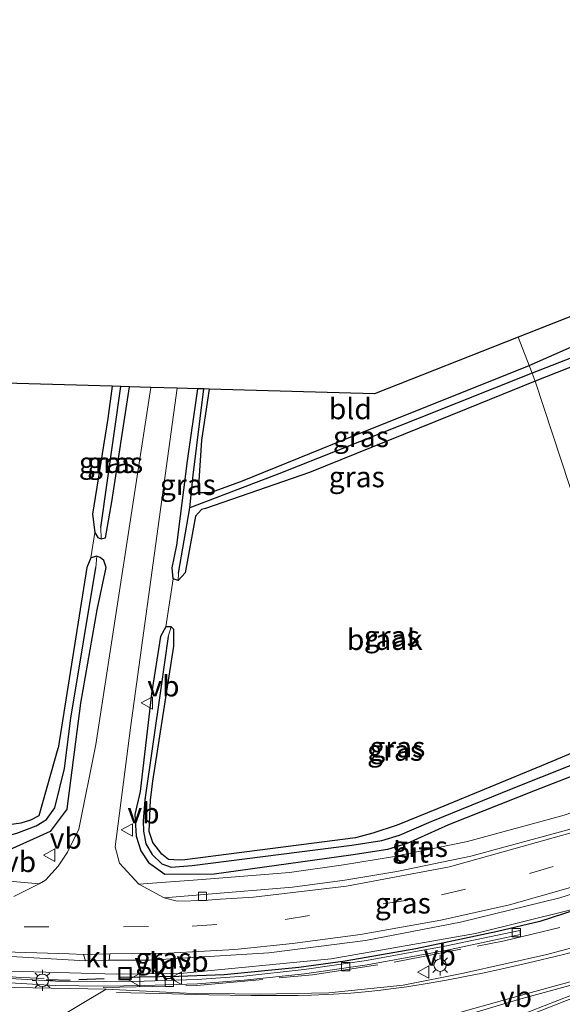
# Model space of a CAD drawing. Units: metres. Extents: x 80000 to 90006, y 387500 to 393751.
# Drawn here: x 83014 to 83080, y 391231 to 391350 of the extents above; entities that cross this region are included whole.
import ezdxf
from ezdxf.enums import TextEntityAlignment as Align

# ---------------------------------------------------------------- set-up
doc = ezdxf.new("R2010")
doc.units = ezdxf.units.M
doc.linetypes.add('IE-TERREINAFSCHEIDING', pattern=[10, 8, -2])
doc.linetypes.add('VW-3-9_STREEP', pattern=[12, 3, -9])
doc.layers.get('0').update_dxf_attribs({"lineweight": 25})
for name, color, linetype, lineweight in [('B-ME-GR-BOOM-GV-B6', 93, 'Continuous', 18), ('B-ME-GW-INSTEEKWATERGANG-L-B1', 10, 'Continuous', 25), ('B-ME-GW-WATERGANG-GREPPEL-L-B1', 10, 'Continuous', 25), ('B-ME-IE-GRASLAND-GV-B6', 93, 'Continuous', 18), ('B-ME-IE-GRONDWERKLIJN-GROND_INGERICHT-GV-B6', 253, 'Continuous', 18), ('B-ME-IE-GRONDWERKLIJN-GROND_NIETINGERICHT-GV-B6', 253, 'Continuous', 18), ('B-ME-IE-HULPGEOMETRIE-L-B1', 53, 'Continuous', 18), ('B-ME-IE-INRICHTINGSELEMENT-S-B1', 253, 'Continuous', 18), ('B-ME-IE-MEUBILAIR_WEGMEUBILAIR-LICHTMAST-S-B1', 8, 'Continuous', 18), ('B-ME-IE-TERREINAFSCHEIDING-HAAG-L-B1', 10, 'Continuous', 25), ('B-ME-IE-TERREINAFSCHEIDING-HAAGRASTER-L-B1', 10, 'Continuous', 25), ('B-ME-IE-TERREINAFSCHEIDING-RASTERHEKWERK-L-B1', 8, 'IE-TERREINAFSCHEIDING', 18), ('B-ME-IE-TERREINAFSCHEIDING-SCHRIKHEK-L-B1', 10, 'Continuous', 25), ('B-ME-KG-KADASTRAAL-OPNAMEDTMGRENS-L-B1', 10, 'Continuous', 25), ('B-ME-VH-VERH_SOORT-BITUMEN-GV-B6', 8, 'IE-TERREINAFSCHEIDING-NATUURLIJK-HOUTWAL', 18), ('B-ME-VH-VERH_SOORT-KLINKERS-GV-B6', 8, 'IE-TERREINAFSCHEIDING-NATUURLIJK-HOUTWAL', 18), ('B-ME-VH-VERH_SOORT-TEGELS-GV-B6', 8, 'Continuous', 18), ('B-ME-VV-KOLK-S-B1', 8, 'Continuous', 18), ('B-ME-VW-MARKERING-39STREEP-015-L-B1', 255, 'VW-3-9_STREEP', 18), ('B-ME-VW-MARKERING-STREEP-015-L-B1', 7, 'Continuous', 18), ('B-ME-VW-MEUBILAIR_WEGMEUBILAIR-VERKEERSBORD-S-B1', 8, 'Continuous', 18)]:
    doc.layers.add(name, color=color, linetype=linetype, lineweight=lineweight)
doc.styles.add('NLCS-ISO', font='NLCS-ISO.TTF')
doc.linetypes.add('IE-TERREINAFSCHEIDING-NATUURLIJK-HOUTWAL', pattern='A,7,-1.5,[67,NLCS.SHX,S=0.75,R=45,X=0,Y=0],-1.5,7,-1.5,[70,NLCS.SHX,S=0.75,R=0,X=0,Y=0],-1.5', length=20)

# ---------------------------------------------------------------- blocks, each defined once
blk = doc.blocks.new('put')
for p, q in [((0.75, 0.75), (-0.75, 0.75)), ((-0.75, 0.75), (-0.75, -0.75)), ((0.75, -0.75), (0.75, 0.75)), ((-0.75, -0.75), (0.75, -0.75))]:
    blk.add_line(p, q)
blk.add_lwpolyline([(-0.625, 0.625), (0.625, 0.625), (0.625, -0.625), (-0.625, -0.625)], close=True)
blk = doc.blocks.new('verkeersbord')
for p, q in [((0, 0.75), (-0.75, -0.625)), ((0.75, -0.625), (0, 0.75)), ((-0.75, -0.625), (0.75, -0.625))]:
    blk.add_line(p, q)
blk = doc.blocks.new('kolk')
blk.add_lwpolyline([(-0.5, -0.5), (0.5, -0.5), (0.5, 0.5), (-0.5, 0.5)], close=True)
blk = doc.blocks.new('lantaarnpaal')
for p, q in [((0, 0.75), (0, 1.25)), ((-0.75, 0), (-1.25, 0)), ((-0.88, 0.88), (-0.53, 0.53)), ((0.53, 0.53), (0.88, 0.88)), ((0.75, 0), (1.25, 0)), ((-0.53, -0.53), (-0.88, -0.88)), ((0, -0.75), (0, -1.25)), ((0.53, -0.53), (0.88, -0.88))]:
    blk.add_line(p, q)
blk.add_circle((0, 0), 0.75)

msp = doc.modelspace()

# ---------------------------------------------------------------- linework, layer by layer
at = {"layer": 'B-ME-GR-BOOM-GV-B6'}
msp.add_polyline3d([(83022.592, 391284.946, 8.212), (83022.097, 391283.762, 8.167), (83018.653, 391261.971, 8.04), (83016.371, 391253.841, 8.04), (83015.331, 391253.283, 8.04), (83014.174, 391252.95, 8.04), (83011.213, 391252.55, 8.04), (82986.701, 391254.003, 8.04), (82964.577, 391256.181, 8.35), (82955.429, 391256.843, 8.283), (82944.837, 391257.288, 8.11), (82936.615, 391257.055, 8.012), (82935.202, 391256.864, 8.035), (82935.224, 391257.494, 7.927), (82942.974, 391262.862, 7.876), (82949.965, 391271.882, 7.806), (82960.008, 391283.142, 7.569), (82980.502, 391306.929, 7.569), (83025.176, 391305.646, 8.21), (83024.668, 391301.754, 8.17), (83022.813, 391290.211, 8.295), (83023.063, 391287.997, 8.287), (83022.592, 391284.946, 8.212)], dxfattribs=at)
at = {"layer": 'B-ME-GW-INSTEEKWATERGANG-L-B1'}
msp.add_line((83016.371, 391253.841, 8.04), (83018.653, 391261.971, 8.04), dxfattribs=at)
for points in [[(83075.535, 391308.159, 8.062), (83083.661, 391311.741, 8.017), (83092.683, 391315.217, 7.966), (83100.065, 391317.36, 7.817), (83100.506, 391317.325, 7.782), (83100.715, 391316.855, 7.77)], [(83089.766, 391265.184, 8.02), (83092.048, 391266.127, 7.938), (83092.233, 391266.583, 7.969), (83092.357, 391268.127, 8.003), (83092.71, 391272.265, 8.02), (83093.992, 391281.858, 7.891), (83095.45, 391291.34, 7.882), (83097.301, 391302.911, 7.924), (83098.819, 391313.953, 7.897), (83098.693, 391314.355, 7.897), (83098.468, 391314.546, 7.897), (83097.463, 391314.417, 7.924), (83093.513, 391313.066, 8.014), (83076.264, 391306.285, 8.062)], [(83036.876, 391305.31, 8.074), (83035.966, 391299.13, 8.101), (83035.647, 391294.221, 7.94), (83035.529, 391293.532, 7.906), (83035.61, 391292.819, 7.902), (83037.057, 391292.817, 7.897), (83040.692, 391294.16, 7.964), (83053.288, 391299.281, 8.092), (83075.535, 391308.159, 8.062)], [(83076.264, 391306.285, 8.062), (83067.931, 391302.898, 8.092), (83049.014, 391295.256, 8.111), (83036.451, 391290.907, 8.066), (83035.965, 391290.773, 8.064), (83035.225, 391289.959, 8.062), (83033.971, 391283.121, 8.125), (83033.159, 391282.187, 8.137), (83032.554, 391282.392, 8.143), (83032.405, 391283.728, 8.152), (83032.996, 391286.469, 8.152), (83034.28, 391296.667, 8.184), (83035.529, 391305.349, 8.203)], [(83025.176, 391305.646, 8.21), (83024.668, 391301.754, 8.17), (83022.813, 391290.211, 8.295), (83023.063, 391287.997, 8.287), (83023.443, 391287.408, 8.29), (83023.832, 391287.222, 8.293), (83024.352, 391287.368, 8.293), (83025.141, 391291.701, 8.233), (83027.271, 391305.586, 8.203)], [(83019.746, 391254.633, 8.163), (83021.403, 391267.378, 8.178), (83023.371, 391278.656, 8.325), (83024.458, 391283.76, 8.351), (83024.176, 391284.611, 8.301), (83023.727, 391284.967, 8.273), (83023.326, 391285.13, 8.235), (83022.592, 391284.946, 8.212), (83022.097, 391283.762, 8.167), (83018.653, 391261.971, 8.04)], [(83089.766, 391265.184, 8.02), (83076.998, 391259.83, 7.918), (83064.534, 391254.66, 7.924), (83059.605, 391252.669, 8.024), (83056.655, 391251.701, 8.003), (83054.555, 391251.13, 8.008), (83033.93, 391248.478, 7.938), (83033.268, 391248.415, 7.945), (83031.972, 391248.527, 7.948), (83031.154, 391249.171, 7.954), (83030.096, 391250.547, 7.981), (83029.652, 391251.912, 7.99), (83029.781, 391255.688, 8), (83030.074, 391257.981, 8.031), (83032.625, 391274.28, 8.066), (83032.6, 391276.288, 8.069), (83032.277, 391276.611, 8.069), (83031.636, 391276.594, 8.069), (83030.992, 391275.453, 8.068), (83029.938, 391268.533, 8.086), (83028.537, 391256.733, 7.984), (83027.889, 391253.934, 7.966), (83028.067, 391251.333, 7.973), (83028.639, 391249.556, 7.978), (83029.573, 391248.154, 7.977), (83031.533, 391246.755, 7.958), (83037.469, 391246.761, 7.95), (83054.002, 391249.088, 7.925), (83058.478, 391249.777, 7.924), (83060.831, 391250.495, 7.925), (83065.83, 391252.72, 7.847), (83076.292, 391256.877, 7.746), (83090.772, 391262.532, 7.734)], [(82964.577, 391256.181, 8.35), (82986.701, 391254.003, 8.04), (83011.213, 391252.55, 8.04), (83014.174, 391252.95, 8.04), (83015.331, 391253.283, 8.04), (83016.371, 391253.841, 8.04)], [(83019.746, 391254.633, 8.163), (83017.678, 391251.9, 8.163), (83012.761, 391249.668, 8.177), (83007.206, 391248.945, 8.177), (82987.464, 391250.586, 8.207), (82968.283, 391252.39, 8.197), (82947.817, 391254.223, 8.257)]]:
    msp.add_polyline3d(points, dxfattribs=at)
at = {"layer": 'B-ME-GW-WATERGANG-GREPPEL-L-B1'}
msp.add_line((83023.791, 391288.593, 7.655), (83026.238, 391305.616, 7.655), dxfattribs=at)
for points in [[(83093.267, 391264.945, 7.127), (83092.878, 391265.914, 7.355), (83092.742, 391266.721, 7.429), (83092.982, 391267.996, 7.44), (83093.502, 391271.727, 7.411), (83094.637, 391281.618, 7.385), (83096.447, 391292.551, 7.345), (83099.622, 391314.353, 7.34), (83099.645, 391315.043, 7.34), (83099.521, 391315.601, 7.34), (83099.266, 391315.821, 7.34), (83098.37, 391315.769, 7.34), (83093.122, 391313.969, 7.343), (83075.895, 391307.235, 7.343)], [(83075.895, 391307.235, 7.343), (83062.253, 391301.82, 7.46), (83045.279, 391295.093, 7.479), (83034.538, 391290.97, 7.629)], [(83033.201, 391283.074, 7.629), (83034.538, 391290.97, 7.629), (83034.965, 391294.927, 7.736), (83036.233, 391305.329, 7.755)], [(82931.465, 391254.938, 7.259), (82939.462, 391255.465, 7.253), (82948.024, 391255.524, 7.331), (82956.69, 391255.183, 7.358), (82966.365, 391254.304, 7.389), (82986.67, 391252.37, 7.587), (83007.978, 391251.153, 7.589), (83011.204, 391251.019, 7.589), (83013.648, 391251.694, 7.589), (83015.976, 391252.593, 7.589), (83017.25, 391253.348, 7.589), (83018.263, 391254.734, 7.589), (83019.396, 391259.493, 7.589), (83020.199, 391265.563, 7.578), (83023.198, 391283.771, 7.576)], [(83031.917, 391275.439, 7.699), (83031.062, 391269.141, 7.696), (83029.099, 391255.696, 7.624), (83028.913, 391253.156, 7.614), (83028.963, 391251.937, 7.598), (83029.252, 391250.422, 7.531), (83029.997, 391249.124, 7.48), (83031.181, 391247.983, 7.378), (83032.295, 391247.577, 7.303), (83034.844, 391247.794, 7.255), (83054.127, 391250.257, 7.252), (83057.727, 391250.788, 7.285), (83059.877, 391251.434, 7.282), (83063.688, 391253.087, 7.249), (83073.585, 391257.121, 7.025), (83090.301, 391263.776, 7.009)]]:
    msp.add_polyline3d(points, dxfattribs=at)
at = {"layer": 'B-ME-IE-GRASLAND-GV-B6'}
for points in [[(83093.122, 391313.969, 7.343), (83075.895, 391307.235, 7.343), (83075.535, 391308.159, 8.062), (83083.661, 391311.741, 8.017)], [(83075.895, 391307.235, 7.343), (83093.122, 391313.969, 7.343)], [(83093.513, 391313.066, 8.014), (83076.264, 391306.285, 8.062), (83075.895, 391307.235, 7.343)], [(83036.876, 391305.31, 8.074), (83035.966, 391299.13, 8.101), (83035.647, 391294.221, 7.94), (83035.529, 391293.532, 7.906), (83035.61, 391292.819, 7.902), (83037.057, 391292.817, 7.897), (83040.692, 391294.16, 7.964), (83053.288, 391299.281, 8.092), (83075.535, 391308.159, 8.062), (83075.895, 391307.235, 7.343), (83062.253, 391301.82, 7.46), (83045.279, 391295.093, 7.479), (83034.538, 391290.97, 7.629), (83034.965, 391294.927, 7.736), (83036.233, 391305.329, 7.755), (83036.876, 391305.31, 8.074)], [(83076.264, 391306.285, 8.062), (83067.931, 391302.898, 8.092), (83049.014, 391295.256, 8.111), (83036.451, 391290.907, 8.066), (83035.965, 391290.773, 8.064), (83035.225, 391289.959, 8.062), (83033.971, 391283.121, 8.125), (83033.159, 391282.187, 8.137), (83033.201, 391283.074, 7.629), (83034.538, 391290.97, 7.629), (83045.279, 391295.093, 7.479), (83062.253, 391301.82, 7.46), (83075.895, 391307.235, 7.343), (83076.264, 391306.285, 8.062)], [(83029.822, 391305.513, 8.407), (83023.208, 391262.391, 8.347), (83021.133, 391252.189, 8.237), (83019.793, 391249.409, 8.237), (83018.645, 391247.703, 8.251), (83017.102, 391246.015, 8.17), (83016.348, 391245.558, 8.232), (82993.027, 391247.668, 8.215)], [(83012.761, 391249.668, 8.177), (83017.678, 391251.9, 8.163), (83019.746, 391254.633, 8.163), (83021.403, 391267.378, 8.178), (83023.371, 391278.656, 8.325), (83024.458, 391283.76, 8.351), (83024.176, 391284.611, 8.301), (83023.727, 391284.967, 8.273), (83023.326, 391285.13, 8.235), (83022.592, 391284.946, 8.212), (83023.063, 391287.997, 8.287), (83023.443, 391287.408, 8.29), (83023.832, 391287.222, 8.293), (83024.352, 391287.368, 8.293), (83025.141, 391291.701, 8.233), (83027.271, 391305.586, 8.203), (83029.822, 391305.513, 8.407)], [(83025.176, 391305.646, 8.21), (83026.238, 391305.616, 7.655), (83023.791, 391288.593, 7.655), (83023.832, 391287.222, 8.293), (83023.443, 391287.408, 8.29), (83023.063, 391287.997, 8.287), (83022.813, 391290.211, 8.295), (83024.668, 391301.754, 8.17), (83025.176, 391305.646, 8.21)], [(83023.832, 391287.222, 8.293), (83023.791, 391288.593, 7.655), (83026.238, 391305.616, 7.655), (83027.271, 391305.586, 8.203), (83025.141, 391291.701, 8.233), (83024.352, 391287.368, 8.293), (83023.832, 391287.222, 8.293)], [(83079.768, 391253.86, 7.931), (83068.083, 391250.7, 7.976), (83059.04, 391248.82, 8.032), (83053.093, 391247.853, 8.06), (83046.573, 391246.955, 8.075), (83036.026, 391246.094, 8.044), (83028.411, 391245.531, 8.175), (83026.053, 391248.05, 8.201), (83025.516, 391250.059, 8.193), (83027.371, 391264.411, 8.273), (83033.016, 391305.421, 8.403), (83035.529, 391305.349, 8.203), (83034.28, 391296.667, 8.184), (83032.996, 391286.469, 8.152), (83032.405, 391283.728, 8.152), (83032.554, 391282.392, 8.143)], [(83033.159, 391282.187, 8.137), (83032.554, 391282.392, 8.143), (83032.405, 391283.728, 8.152), (83032.996, 391286.469, 8.152), (83034.28, 391296.667, 8.184), (83035.529, 391305.349, 8.203), (83036.233, 391305.329, 7.755), (83034.965, 391294.927, 7.736), (83034.538, 391290.97, 7.629), (83033.201, 391283.074, 7.629), (83033.159, 391282.187, 8.137)], [(83011.213, 391252.55, 8.04), (83014.174, 391252.95, 8.04), (83015.331, 391253.283, 8.04), (83016.371, 391253.841, 8.04), (83018.653, 391261.971, 8.04), (83022.097, 391283.762, 8.167), (83022.592, 391284.946, 8.212), (83023.326, 391285.13, 8.235)], [(83023.326, 391285.13, 8.235), (83023.727, 391284.967, 8.273), (83024.176, 391284.611, 8.301), (83024.458, 391283.76, 8.351), (83023.371, 391278.656, 8.325), (83021.403, 391267.378, 8.178), (83019.746, 391254.633, 8.163), (83017.678, 391251.9, 8.163), (83012.761, 391249.668, 8.177)], [(83023.326, 391285.13, 8.235), (83023.198, 391283.771, 7.576), (83020.199, 391265.563, 7.578), (83019.396, 391259.493, 7.589), (83018.263, 391254.734, 7.589), (83017.25, 391253.348, 7.589), (83015.976, 391252.593, 7.589), (83013.648, 391251.694, 7.589)], [(83013.648, 391251.694, 7.589), (83015.976, 391252.593, 7.589), (83017.25, 391253.348, 7.589), (83018.263, 391254.734, 7.589), (83019.396, 391259.493, 7.589), (83020.199, 391265.563, 7.578), (83023.198, 391283.771, 7.576), (83023.326, 391285.13, 8.235)], [(83032.554, 391282.392, 8.143), (83031.636, 391276.594, 8.069), (83030.992, 391275.453, 8.068), (83029.938, 391268.533, 8.086), (83028.537, 391256.733, 7.984), (83027.889, 391253.934, 7.966), (83028.067, 391251.333, 7.973), (83028.639, 391249.556, 7.978), (83029.573, 391248.154, 7.977), (83031.533, 391246.755, 7.958), (83037.469, 391246.761, 7.95), (83054.002, 391249.088, 7.925), (83058.478, 391249.777, 7.924), (83060.831, 391250.495, 7.925), (83065.83, 391252.72, 7.847), (83076.292, 391256.877, 7.746), (83090.772, 391262.532, 7.734)], [(83090.772, 391262.532, 7.734), (83076.292, 391256.877, 7.746), (83065.83, 391252.72, 7.847), (83060.831, 391250.495, 7.925), (83058.478, 391249.777, 7.924), (83054.002, 391249.088, 7.925), (83037.469, 391246.761, 7.95), (83031.533, 391246.755, 7.958), (83029.573, 391248.154, 7.977), (83028.639, 391249.556, 7.978), (83028.067, 391251.333, 7.973), (83027.889, 391253.934, 7.966), (83028.537, 391256.733, 7.984), (83029.938, 391268.533, 8.086), (83030.992, 391275.453, 8.068), (83031.636, 391276.594, 8.069), (83032.277, 391276.611, 8.069)], [(83032.277, 391276.611, 8.069), (83031.917, 391275.439, 7.699), (83031.062, 391269.141, 7.696), (83029.099, 391255.696, 7.624), (83028.913, 391253.156, 7.614), (83028.963, 391251.937, 7.598), (83029.252, 391250.422, 7.531), (83029.997, 391249.124, 7.48), (83031.181, 391247.983, 7.378), (83032.295, 391247.577, 7.303), (83034.844, 391247.794, 7.255), (83054.127, 391250.257, 7.252), (83057.727, 391250.788, 7.285), (83059.877, 391251.434, 7.282), (83063.688, 391253.087, 7.249), (83073.585, 391257.121, 7.025), (83090.301, 391263.776, 7.009)], [(83090.301, 391263.776, 7.009), (83073.585, 391257.121, 7.025), (83063.688, 391253.087, 7.249), (83059.877, 391251.434, 7.282), (83057.727, 391250.788, 7.285), (83054.127, 391250.257, 7.252), (83034.844, 391247.794, 7.255), (83032.295, 391247.577, 7.303), (83031.181, 391247.983, 7.378), (83029.997, 391249.124, 7.48), (83029.252, 391250.422, 7.531), (83028.963, 391251.937, 7.598), (83028.913, 391253.156, 7.614), (83029.099, 391255.696, 7.624), (83031.062, 391269.141, 7.696), (83031.917, 391275.439, 7.699), (83032.277, 391276.611, 8.069), (83032.6, 391276.288, 8.069), (83032.625, 391274.28, 8.066), (83030.074, 391257.981, 8.031), (83029.781, 391255.688, 8), (83029.652, 391251.912, 7.99), (83030.096, 391250.547, 7.981), (83031.154, 391249.171, 7.954), (83031.972, 391248.527, 7.948), (83033.268, 391248.415, 7.945), (83033.93, 391248.478, 7.938), (83054.555, 391251.13, 8.008), (83056.655, 391251.701, 8.003), (83059.605, 391252.669, 8.024), (83064.534, 391254.66, 7.924), (83076.998, 391259.83, 7.918), (83089.766, 391265.184, 8.02)], [(83093.243, 391256.02, 7.918), (83085.201, 391253.001, 7.947), (83065.895, 391247.63, 7.993), (83053.478, 391245.291, 8.023), (83042.236, 391243.95, 8.037), (83037.608, 391243.672, 8.09), (83036.36, 391243.564, 8.086), (83033.037, 391243.46, 8.137), (83031.451, 391243.902, 8.14), (83036.273, 391244.304, 8.062), (83046.955, 391245.175, 8.096), (83053.261, 391246.035, 8.086), (83059.544, 391247.063, 8.045), (83068.501, 391248.918, 8.009), (83080.21, 391252.087, 7.976), (83088.328, 391254.913, 7.946), (83092.991, 391256.683, 7.921), (83093.107, 391256.377, 7.927), (83093.243, 391256.02, 7.918)], [(83095.472, 391250.146, 7.983), (83095.739, 391249.44, 7.983), (83087.744, 391246.593, 8.038), (83079.225, 391243.884, 8.054), (83067.249, 391240.942, 8.083), (83055.758, 391238.724, 8.127), (83044.09, 391237.223, 8.087), (83029.692, 391236.336, 8.132), (83024.812, 391236.36, 8.112), (83024.908, 391237.136, 8.112), (83031.927, 391237.202, 8.125), (83039.994, 391237.639, 8.109), (83046.949, 391238.367, 8.068), (83055.163, 391239.465, 8.087), (83064.869, 391241.185, 8.111), (83073.144, 391243.027, 8.087), (83084.067, 391246.149, 8.063), (83091.061, 391248.49, 8.035), (83095.472, 391250.146, 7.983)], [(83021.704, 391237.05, 8.151), (83021.931, 391236.274, 8.132), (83006.019, 391237.192, 8.212), (82989.888, 391238.623, 8.207), (82974.643, 391240.025, 8.202), (82963.257, 391241.116, 8.227), (82952.122, 391241.821, 8.236), (82941.736, 391242.182, 8.255), (82933.948, 391242.034, 8.285), (82934.241, 391242.576, 8.307), (82943.091, 391242.737, 8.323), (82952.726, 391242.453, 8.276), (82964.608, 391241.575, 8.277), (82980.768, 391240.116, 8.236), (82991.699, 391239.073, 8.205), (83003.09, 391238.021, 8.208), (83010.802, 391237.418, 8.2), (83019.966, 391237.12, 8.158), (83021.704, 391237.05, 8.151)], [(83009.969, 391235.122, 8.123), (83025.741, 391234.649, 8.087), (83033.389, 391234.766, 8.045), (83051.629, 391236.517, 8.036), (83069.04, 391239.593, 8.008), (83080.395, 391242.411, 7.993)], [(83092.981, 391241.147, 8.052), (83077.643, 391237.054, 8.062), (83067.578, 391234.787, 8.071), (83060.301, 391233.355, 8.061), (83051.352, 391232.398, 8.068), (83042.923, 391232.233, 8.086), (83034.125, 391232.356, 8.077), (83024.435, 391232.849, 8.094), (83008.892, 391233.155, 8.123)], [(83007.986, 391233.904, 8.079), (83018.291, 391233.286, 8.062), (83024.069, 391233.198, 8.041), (83029.061, 391233.29, 8.049), (83035.458, 391233.497, 8.056), (83041.131, 391233.924, 8.058), (83048.415, 391234.693, 8.035), (83055.965, 391235.783, 7.999), (83065.438, 391237.517, 8.002), (83074.499, 391239.447, 7.98), (83074.391, 391239.958, 7.98), (83065.337, 391238.029, 8.002), (83055.88, 391236.299, 7.999), (83048.35, 391235.211, 8.035), (83041.084, 391234.444, 8.058), (83035.43, 391234.018, 8.056), (83029.048, 391233.812, 8.049), (83024.068, 391233.721, 8.041), (83018.31, 391233.808, 8.062), (83008.024, 391234.425, 8.079)], [(82993.709, 391200.933, 8.658), (83014.212, 391208.995, 8.287), (83019.617, 391211.363, 8.279), (83026.598, 391215.032, 8.225), (83029.533, 391216.85, 8.174), (83034.091, 391218.653, 8.15), (83045.548, 391222.686, 8.125), (83060.363, 391227.451, 8.117), (83074.247, 391231.62, 8.116), (83090.198, 391235.968, 8.137), (83090.269, 391235.822, 8.141), (83080.633, 391232.128, 8.177), (83047.643, 391219.24, 8.282), (83008.465, 391203.993, 8.39)]]:
    msp.add_polyline3d(points, dxfattribs=at)
at = {"layer": 'B-ME-IE-GRONDWERKLIJN-GROND_INGERICHT-GV-B6'}
for points in [[(83075.535, 391308.159, 8.062), (83074.209, 391311.571, 8.073), (83166.465, 391347.854, 7.717), (83207.483, 391363.986, 7.709), (83275.892, 391393.571, 7.165)], [(83265.914, 391333.508, 7.163), (83259.96, 391331.063, 7.271), (83259.282, 391331.052, 7.247), (83255.532, 391329.793, 7.238), (83241.796, 391324.496, 7.167), (83230.88, 391320.199, 7.393), (83219.305, 391315.558, 7.477), (83171.642, 391296.891, 7.417), (83157.702, 391291.601, 7.384), (83150.326, 391288.671, 7.567), (83144.491, 391286.31, 7.413), (83118.134, 391275.975, 7.637), (83099.249, 391268.569, 7.783), (83093.738, 391266.564, 7.633), (83097.797, 391295.867, 7.623), (83100.792, 391315.78, 7.77), (83100.715, 391316.855, 7.77), (83100.506, 391317.325, 7.782), (83100.065, 391317.36, 7.817), (83092.683, 391315.217, 7.966), (83083.661, 391311.741, 8.017), (83075.535, 391308.159, 8.062)], [(83036.876, 391305.31, 8.074), (83056.832, 391304.737, 8.078), (83074.209, 391311.571, 8.073), (83075.535, 391308.159, 8.062), (83053.288, 391299.281, 8.092), (83040.692, 391294.16, 7.964), (83037.057, 391292.817, 7.897), (83035.61, 391292.819, 7.902), (83035.529, 391293.532, 7.906), (83035.647, 391294.221, 7.94), (83035.966, 391299.13, 8.101), (83036.876, 391305.31, 8.074)]]:
    msp.add_polyline3d(points, dxfattribs=at)
at = {"layer": 'B-ME-IE-GRONDWERKLIJN-GROND_NIETINGERICHT-GV-B6'}
for points in [[(83092.048, 391266.127, 7.938), (83089.766, 391265.184, 8.02), (83076.264, 391306.285, 8.062), (83093.513, 391313.066, 8.014), (83097.463, 391314.417, 7.924), (83098.468, 391314.546, 7.897), (83098.693, 391314.355, 7.897), (83098.819, 391313.953, 7.897), (83097.301, 391302.911, 7.924), (83095.45, 391291.34, 7.882), (83093.992, 391281.858, 7.891), (83092.71, 391272.265, 8.02), (83092.357, 391268.127, 8.003), (83092.233, 391266.583, 7.969), (83092.048, 391266.127, 7.938)], [(83076.264, 391306.285, 8.062), (83089.766, 391265.184, 8.02), (83076.998, 391259.83, 7.918), (83064.534, 391254.66, 7.924), (83059.605, 391252.669, 8.024), (83056.655, 391251.701, 8.003), (83054.555, 391251.13, 8.008), (83033.93, 391248.478, 7.938), (83033.268, 391248.415, 7.945), (83031.972, 391248.527, 7.948), (83031.154, 391249.171, 7.954), (83030.096, 391250.547, 7.981), (83029.652, 391251.912, 7.99), (83029.781, 391255.688, 8), (83030.074, 391257.981, 8.031), (83032.625, 391274.28, 8.066), (83032.6, 391276.288, 8.069), (83032.277, 391276.611, 8.069), (83031.636, 391276.594, 8.069), (83032.554, 391282.392, 8.143), (83033.159, 391282.187, 8.137), (83033.971, 391283.121, 8.125), (83035.225, 391289.959, 8.062), (83035.965, 391290.773, 8.064), (83036.451, 391290.907, 8.066), (83049.014, 391295.256, 8.111), (83067.931, 391302.898, 8.092), (83076.264, 391306.285, 8.062)]]:
    msp.add_polyline3d(points, dxfattribs=at)
at = {"layer": 'B-ME-IE-HULPGEOMETRIE-L-B1'}
for p, q in [((83023.832, 391287.222, 8.293), (83023.791, 391288.593, 7.655)), ((83023.198, 391283.771, 7.576), (83023.326, 391285.13, 8.235)), ((83033.159, 391282.187, 8.137), (83033.201, 391283.074, 7.629)), ((83032.277, 391276.611, 8.069), (83031.917, 391275.439, 7.699)), ((83017.648, 391228.795, 8.025), (83024.435, 391232.849, 8.094))]:
    msp.add_line(p, q, dxfattribs=at)
msp.add_polyline3d([(83089.766, 391265.184, 8.02), (83076.264, 391306.285, 8.062), (83075.895, 391307.235, 7.343), (83075.535, 391308.159, 8.062), (83074.209, 391311.571, 8.073)], dxfattribs=at)
at = {"layer": 'B-ME-IE-TERREINAFSCHEIDING-HAAG-L-B1'}
msp.add_polyline3d([(83096.4, 391247.698, 7.992), (83092.163, 391246.067, 7.999), (83079.681, 391241.967, 8.047), (83076.801, 391241.014, 8.082)], dxfattribs=at)
at = {"layer": 'B-ME-IE-TERREINAFSCHEIDING-HAAGRASTER-L-B1'}
msp.add_polyline3d([(83076.801, 391241.014, 8.082), (83071.719, 391239.808, 8.099), (83061.857, 391237.709, 8.126), (83053.316, 391236.218, 8.086), (83047.701, 391235.477, 8.137), (83038.684, 391234.595, 8.162), (83033.206, 391234.398, 8.211), (83026.173, 391234.259, 8.263)], dxfattribs=at)
at = {"layer": 'B-ME-IE-TERREINAFSCHEIDING-RASTERHEKWERK-L-B1'}
for points in [[(83024.077, 391233.057, 8.087), (83035.394, 391233.292, 8.064), (83049.358, 391234.596, 8.054), (83059.431, 391236.142, 8.047), (83072.556, 391238.691, 7.998), (83079.217, 391240.305, 7.958)], [(82988.232, 391236.019, 8.163), (82989.443, 391236.014, 8.167), (82992.25, 391236.093, 8.185), (83000.501, 391235.472, 8.175), (83013.592, 391234.298, 8.149), (83016.97, 391234.161, 8.142)]]:
    msp.add_polyline3d(points, dxfattribs=at)
at = {"layer": 'B-ME-IE-TERREINAFSCHEIDING-SCHRIKHEK-L-B1'}
for p, q in [((83017.26, 391234.03, 8.162), (83020.087, 391233.946, 8.161)), ((83021.158, 391234.039, 8.161), (83024.21, 391234.129, 8.161))]:
    msp.add_line(p, q, dxfattribs=at)
at = {"layer": 'B-ME-KG-KADASTRAAL-OPNAMEDTMGRENS-L-B1'}
for points in [[(83449.612, 391463.192, 6.549), (83436.209, 391457.123, 6.323), (83405.49, 391443.214, 6.37), (83364.507, 391434.389, 6.709), (83309.062, 391420.124, 7.113), (83309.203, 391418.514, 7.11), (83309.294, 391417.474, 6.593), (83309.35, 391416.833, 7.022), (83309.389, 391416.38, 7.02), (83310.09, 391408.359, 6.857), (83303.377, 391405.456, 6.905), (83279.015, 391394.921, 7.077), (83278.44, 391394.672, 7.145), (83277.021, 391394.059, 6.458), (83275.892, 391393.571, 7.165), (83207.483, 391363.986, 7.709), (83166.465, 391347.854, 7.717), (83074.209, 391311.571, 8.073)], [(83074.209, 391311.571, 8.073), (83056.832, 391304.737, 8.078), (83036.876, 391305.31, 8.074), (83036.233, 391305.329, 7.755), (83035.529, 391305.349, 8.203), (83033.016, 391305.421, 8.403), (83029.822, 391305.513, 8.407), (83027.271, 391305.586, 8.203), (83026.238, 391305.616, 7.655), (83025.176, 391305.646, 8.21), (82980.502, 391306.929, 7.569), (82919.196, 391308.69, 7.597)]]:
    msp.add_polyline3d(points, dxfattribs=at)
at = {"layer": 'B-ME-VH-VERH_SOORT-BITUMEN-GV-B6'}
for points in [[(83013.299, 391244.025, 8.229), (83016.348, 391245.558, 8.232), (83017.102, 391246.015, 8.17), (83018.645, 391247.703, 8.251), (83019.793, 391249.409, 8.237), (83021.133, 391252.189, 8.237), (83023.208, 391262.391, 8.347), (83029.822, 391305.513, 8.407), (83033.016, 391305.421, 8.403), (83027.371, 391264.411, 8.273), (83025.516, 391250.059, 8.193), (83026.053, 391248.05, 8.201), (83028.411, 391245.531, 8.175), (83031.451, 391243.902, 8.14), (83033.037, 391243.46, 8.137), (83036.36, 391243.564, 8.086), (83037.608, 391243.672, 8.09), (83042.236, 391243.95, 8.037), (83053.478, 391245.291, 8.023), (83065.895, 391247.63, 7.993), (83085.201, 391253.001, 7.947)], [(83092.35, 391258.372, 7.862), (83092.991, 391256.683, 7.921), (83088.328, 391254.913, 7.946), (83080.21, 391252.087, 7.976), (83068.501, 391248.918, 8.009), (83059.544, 391247.063, 8.045), (83053.261, 391246.035, 8.086), (83046.955, 391245.175, 8.096), (83036.273, 391244.304, 8.062), (83031.451, 391243.902, 8.14), (83028.411, 391245.531, 8.175), (83036.026, 391246.094, 8.044), (83046.573, 391246.955, 8.075), (83053.093, 391247.853, 8.06), (83059.04, 391248.82, 8.032), (83068.083, 391250.7, 7.976), (83079.768, 391253.86, 7.931), (83087.692, 391256.601, 7.885), (83092.35, 391258.372, 7.862)], [(82993.027, 391247.668, 8.215), (83016.348, 391245.558, 8.232)], [(83084.067, 391246.149, 8.063), (83073.144, 391243.027, 8.087), (83064.869, 391241.185, 8.111), (83055.163, 391239.465, 8.087), (83046.949, 391238.367, 8.068), (83039.994, 391237.639, 8.109), (83031.927, 391237.202, 8.125), (83024.908, 391237.136, 8.112), (83021.704, 391237.05, 8.151), (83019.966, 391237.12, 8.158), (83010.802, 391237.418, 8.2)], [(83016.348, 391245.558, 8.232), (83013.299, 391244.025, 8.229)], [(83017.648, 391228.795, 8.025), (83024.435, 391232.849, 8.094), (83034.125, 391232.356, 8.077), (83042.923, 391232.233, 8.086), (83051.352, 391232.398, 8.068), (83060.301, 391233.355, 8.061), (83067.578, 391234.787, 8.071), (83077.643, 391237.054, 8.062), (83092.981, 391241.147, 8.052), (83098.276, 391242.754, 8.071), (83098.517, 391242.116, 8.256), (83099.686, 391239.038, 8.305), (83099.845, 391238.62, 8.313), (83100.69, 391236.39, 8.37), (83100.831, 391236.02, 8.377), (83102.111, 391232.644, 8.443), (83103.391, 391229.272, 8.505)], [(83075.546, 391229.72, 8.176), (83090.387, 391235.54, 8.149), (83090.269, 391235.822, 8.141), (83090.198, 391235.968, 8.137), (83074.247, 391231.62, 8.116), (83060.363, 391227.451, 8.117)], [(83008.892, 391233.155, 8.123), (83024.435, 391232.849, 8.094), (83017.648, 391228.795, 8.025), (83001.611, 391229.421, 8.188)]]:
    msp.add_polyline3d(points, dxfattribs=at)
at = {"layer": 'B-ME-VH-VERH_SOORT-KLINKERS-GV-B6'}
for points in [[(83008.024, 391234.425, 8.079), (83018.31, 391233.808, 8.062), (83024.068, 391233.721, 8.041), (83029.048, 391233.812, 8.049), (83035.43, 391234.018, 8.056), (83041.084, 391234.444, 8.058), (83048.35, 391235.211, 8.035), (83055.88, 391236.299, 7.999), (83065.337, 391238.029, 8.002), (83074.391, 391239.958, 7.98), (83074.499, 391239.447, 7.98)], [(83074.499, 391239.447, 7.98), (83065.438, 391237.517, 8.002), (83055.965, 391235.783, 7.999), (83048.415, 391234.693, 8.035), (83041.131, 391233.924, 8.058), (83035.458, 391233.497, 8.056), (83029.061, 391233.29, 8.049), (83024.069, 391233.198, 8.041), (83018.291, 391233.286, 8.062), (83007.986, 391233.904, 8.079)], [(83024.908, 391237.136, 8.112), (83024.812, 391236.36, 8.112), (83021.931, 391236.274, 8.132), (83021.704, 391237.05, 8.151), (83024.908, 391237.136, 8.112)]]:
    msp.add_polyline3d(points, dxfattribs=at)
at = {"layer": 'B-ME-VH-VERH_SOORT-TEGELS-GV-B6'}
for points in [[(83006.019, 391237.192, 8.212), (83021.931, 391236.274, 8.132), (83024.812, 391236.36, 8.112), (83029.692, 391236.336, 8.132), (83044.09, 391237.223, 8.087), (83055.758, 391238.724, 8.127), (83067.249, 391240.942, 8.083), (83079.225, 391243.884, 8.054), (83087.744, 391246.593, 8.038), (83095.739, 391249.44, 7.983), (83096.32, 391247.91, 7.961), (83087.627, 391244.722, 7.973), (83080.395, 391242.411, 7.993), (83069.04, 391239.593, 8.008), (83051.629, 391236.517, 8.036), (83033.389, 391234.766, 8.045), (83025.741, 391234.649, 8.087), (83009.969, 391235.122, 8.123)], [(83090.269, 391235.822, 8.141), (83090.387, 391235.54, 8.149), (83075.546, 391229.72, 8.176), (83056.468, 391222.267, 8.246), (83030.222, 391212.051, 8.299), (83004.855, 391202.145, 8.344)], [(83008.465, 391203.993, 8.39), (83047.643, 391219.24, 8.282), (83080.633, 391232.128, 8.177), (83090.269, 391235.822, 8.141)]]:
    msp.add_polyline3d(points, dxfattribs=at)
at = {"layer": 'B-ME-VW-MARKERING-39STREEP-015-L-B1'}
msp.add_line((83014.541, 391240.389, 8.151), (83032.177, 391240.405, 8.046), dxfattribs=at)
msp.add_polyline3d([(83034.826, 391240.447, 8.028), (83046.047, 391241.276, 8.027), (83064.924, 391244.242, 8.016), (83075.551, 391246.802, 7.991), (83085.219, 391249.708, 7.946), (83094.386, 391253.008, 7.904)], dxfattribs=at)
at = {"layer": 'B-ME-VW-MARKERING-STREEP-015-L-B1'}
for points in [[(83025.676, 391232.444, 8.248), (83030.883, 391232.333, 8.247), (83036.828, 391232.151, 8.242), (83041.955, 391232.101, 8.236), (83047.627, 391232.091, 8.233), (83049.224, 391232.141, 8.229), (83051.914, 391232.242, 8.232), (83054.007, 391232.384, 8.23), (83056.161, 391232.566, 8.218), (83057.617, 391232.748, 8.213), (83059.153, 391232.93, 8.206), (83060.741, 391233.132, 8.2), (83063.461, 391233.567, 8.191), (83065.564, 391233.951, 8.184), (83067.808, 391234.376, 8.176), (83069.911, 391234.79, 8.178), (83072.106, 391235.265, 8.183), (83075.452, 391236.034, 8.189), (83079.517, 391237.004, 8.206), (83082.914, 391237.874, 8.217), (83087.019, 391238.915, 8.246), (83090.871, 391239.957, 8.263), (83095.057, 391241.13, 8.264), (83098.517, 391242.116, 8.256)], [(83099.686, 391239.038, 8.305), (83095.502, 391237.874, 8.309), (83090.376, 391236.438, 8.307), (83083.844, 391234.659, 8.313), (83075.321, 391232.323, 8.265), (83067.849, 391230.22, 8.243), (83062.399, 391228.592, 8.248), (83056.828, 391226.883, 8.277), (83052.925, 391225.63, 8.297), (83046.242, 391223.345, 8.308), (83039.275, 391220.776, 8.302), (83031.055, 391217.561, 8.315)]]:
    msp.add_polyline3d(points, dxfattribs=at)

# ---------------------------------------------------------------- block references
at = {"layer": 'B-ME-IE-INRICHTINGSELEMENT-S-B1', "rotation": 90}
msp.add_blockref('put', (83026.734, 391234.729, 8.25), dxfattribs=at)
at = {"layer": 'B-ME-IE-MEUBILAIR_WEGMEUBILAIR-LICHTMAST-S-B1', "rotation": 90}
for p in [(83064.773, 391235.748, 8.133), (83016.745, 391233.919, 8.267)]:
    msp.add_blockref('lantaarnpaal', p, dxfattribs=at)
at = {"layer": 'B-ME-VV-KOLK-S-B1', "rotation": 90}
for p in [(83036.077, 391244.054, 8.019), (83073.99, 391239.669, 8.038), (83053.37, 391235.588, 8.011), (83032.063, 391233.657, 8.125)]:
    msp.add_blockref('kolk', p, dxfattribs=at)
at = {"layer": 'B-ME-VW-MEUBILAIR_WEGMEUBILAIR-VERKEERSBORD-S-B1', "rotation": 90}
for p in [(83029.422, 391267.416, 8.095), (83027.018, 391252.085, 8.497), (83017.629, 391249.036, 8.338), (83032.939, 391234.18, 8.203), (83062.796, 391234.915, 8.153), (83027.869, 391233.979, 8.142)]:
    msp.add_blockref('verkeersbord', p, dxfattribs=at)

# ---------------------------------------------------------------- texts
at = {"layer": 'B-ME-IE-GRASLAND-GV-B6', "ltscale": 0.2, "style": 'NLCS-ISO'}
for p in [(83055.2165, 391299.5645), (83024.5255, 391296.434), (83025.531, 391296.419), (83034.319, 391293.768), (83054.7115, 391294.711), (83058.933, 391275.476), (83059.3305, 391261.683), (83059.607, 391262.094), (83062.347, 391250.0715), (83060.2755, 391243.241), (83031.361, 391236.578)]:
    msp.add_text('gras', height=2.5, dxfattribs=at).set_placement(p, align=Align.MIDDLE_CENTER)
at = {"layer": 'B-ME-IE-GRONDWERKLIJN-GROND_INGERICHT-GV-B6', "ltscale": 0.2, "style": 'NLCS-ISO'}
msp.add_text('bld', height=2.5, dxfattribs=at).set_placement((83053.9319, 391302.9245), align=Align.MIDDLE_CENTER)
at = {"layer": 'B-ME-IE-GRONDWERKLIJN-GROND_NIETINGERICHT-GV-B6', "ltscale": 0.2, "style": 'NLCS-ISO'}
msp.add_text('braak', height=2.5, dxfattribs=at).set_placement((83058.0931, 391275.0644), align=Align.MIDDLE_CENTER)
at = {"layer": 'B-ME-VH-VERH_SOORT-BITUMEN-GV-B6', "ltscale": 0.2, "style": 'NLCS-ISO'}
msp.add_text('bit', height=2.5, dxfattribs=at).set_placement((83061.2527, 391249.3872), align=Align.MIDDLE_CENTER)
at = {"layer": 'B-ME-VH-VERH_SOORT-KLINKERS-GV-B6', "ltscale": 0.2, "style": 'NLCS-ISO'}
for p in [(83023.3321, 391236.7212), (83031.4833, 391235.1398)]:
    msp.add_text('kl', height=2.5, dxfattribs=at).set_placement(p, align=Align.MIDDLE_CENTER)
at = {"layer": 'B-ME-VW-MEUBILAIR_WEGMEUBILAIR-VERKEERSBORD-S-B1', "ltscale": 0.2, "style": 'NLCS-ISO'}
for p in [(83029.422, 391267.416, 8.095), (83027.018, 391252.085, 8.497), (83017.629, 391249.036, 8.338), (83012.107, 391246.21, 8.295), (83027.869, 391233.979, 8.142), (83032.939, 391234.18, 8.203), (83062.796, 391234.915, 8.153), (83071.989, 391229.921, 8.165)]:
    msp.add_text('vb', height=2.5, dxfattribs=at).set_placement(p, align=Align.BOTTOM_LEFT)

doc.saveas('drawing.dxf')
